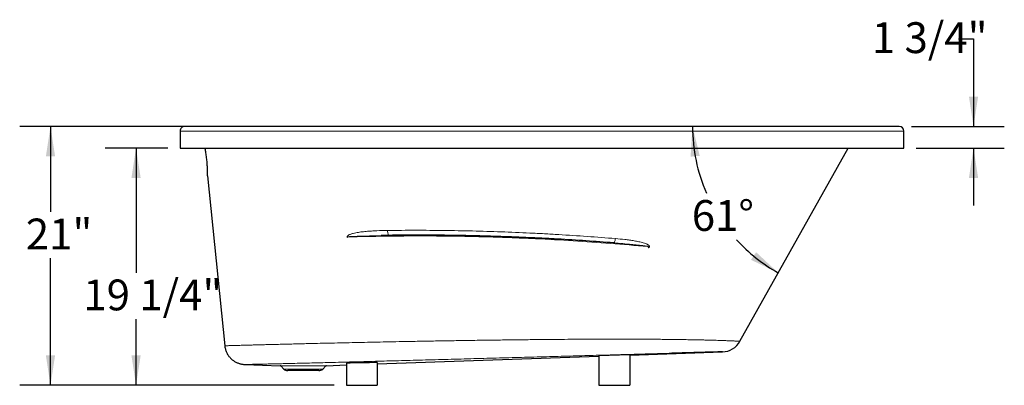
# Model space of a CAD drawing. Units: inches. Extents: x 0.72 to 7.97, y 2.84 to 9.94.
# Drawn here: x 3.68 to 7.68, y 3.41 to 4.89 of the extents above; entities that cross this region are included whole.
import ezdxf

# ---------------------------------------------------------------- set-up
doc = ezdxf.new("R2010")
doc.units = ezdxf.units.IN
doc.header["$MEASUREMENT"] = 0
doc.layers.add('FORMAT', color=7, linetype='Continuous')
doc.styles.add('SLDTEXTSTYLE0', font='TXT', dxfattribs={"width": 0.605})
doc.dimstyles.new('SLDDIMSTYLE0', dxfattribs={"dimtxt": 0.121338, "dimasz": 0.121338, "dimexe": 0, "dimexo": 0.0625, "dimgap": 0.030334, "dimtad": 0, "dimtih": 1, "dimtoh": 1, "dimlfac": 20, "dimrnd": 1e-09, "dimzin": 12, "dimdsep": 46, "dimlunit": 5, "dimtxsty": 'SLDTEXTSTYLE0', "dimsah": 1, "dimcen": 0.09, "dimadec": 0, "dimazin": 3, "dimtfac": 1, "dimtofl": 0, "dimtmove": 0, "dimatfit": 3, "dimfxl": 0, "dimfrac": 2, "dimtolj": 1, "dimtzin": 12, "dimarcsym": 0})
doc.dimstyles.new('SLDDIMSTYLE1', dxfattribs={"dimtxt": 0.121338, "dimasz": 0.121338, "dimexe": 0, "dimexo": 0.0625, "dimgap": 0.030334, "dimtad": 0, "dimtih": 1, "dimtoh": 1, "dimdec": 6, "dimlfac": 20, "dimrnd": 1e-09, "dimzin": 12, "dimdsep": 46, "dimlunit": 5, "dimtxsty": 'SLDTEXTSTYLE0', "dimsah": 1, "dimcen": 0.09, "dimadec": 0, "dimazin": 3, "dimtfac": 1, "dimtofl": 0, "dimtmove": 0, "dimatfit": 3, "dimfxl": 0, "dimfrac": 2, "dimtolj": 1, "dimtzin": 12, "dimarcsym": 0})
doc.dimstyles.new('SLDDIMSTYLE3', dxfattribs={"dimtxt": 0.121338, "dimasz": 0.121338, "dimexe": 0, "dimexo": 0.0625, "dimgap": 0.030334, "dimtad": 0, "dimtih": 1, "dimtoh": 1, "dimdec": 6, "dimlfac": 20, "dimrnd": 1e-09, "dimzin": 12, "dimdsep": 46, "dimlunit": 5, "dimtxsty": 'SLDTEXTSTYLE0', "dimsah": 1, "dimcen": 0.09, "dimadec": 0, "dimazin": 3, "dimtfac": 1, "dimtmove": 0, "dimatfit": 0, "dimfxl": 0, "dimfrac": 2, "dimtolj": 1, "dimtzin": 12, "dimarcsym": 0})
doc.dimstyles.new('SLDDIMSTYLE4', dxfattribs={"dimtxt": 0.121338, "dimasz": 0.121338, "dimexe": 0, "dimexo": 0.0625, "dimgap": 0.030334, "dimtad": 0, "dimtih": 1, "dimtoh": 1, "dimdec": 4, "dimlfac": 20, "dimzin": 12, "dimdsep": 46, "dimlunit": 5, "dimtxsty": 'SLDTEXTSTYLE0', "dimsah": 1, "dimcen": 0.09, "dimadec": 0, "dimazin": 3, "dimtfac": 1, "dimtofl": 0, "dimtmove": 0, "dimatfit": 3, "dimfxl": 0, "dimfrac": 2, "dimtolj": 1, "dimtzin": 12, "dimarcsym": 0})

# ---------------------------------------------------------------- blocks, each defined once
blk = doc.blocks.new('_D_9')
at = {"layer": 'FORMAT', "color": 7}
for start, end in [(180, 203.4448), (222.4751, 240.729)]:
    blk.add_arc((7.0943, 4.4561), 0.6809, start, end, dxfattribs=at)
for points in [[(6.4134, 4.4561), (6.4055, 4.3336), (6.4426, 4.3369)], [(6.7614, 3.8621), (6.6717, 3.9459), (6.6506, 3.9151)]]:
    blk.add_solid(points, dxfattribs=at)
at = {"layer": 'FORMAT', "color": 7, "insert": (6.4104, 4.1574), "char_height": 0.125, "attachment_point": 1, "style": 'SLDTEXTSTYLE0'}
blk.add_mtext('61°', dxfattribs=at)
blk = doc.blocks.new('_D_10')
at = {"layer": 'FORMAT', "color": 7}
for p, q in [((7.4934, 4.8121), (7.5539, 4.8121)), ((7.5539, 4.8121), (7.5539, 4.4561)), ((7.3023, 4.4561), (7.6789, 4.4561)), ((7.321, 4.3686), (7.6789, 4.3686)), ((7.5539, 4.3686), (7.5539, 4.1352))]:
    blk.add_line(p, q, dxfattribs=at)
for points in [[(7.5539, 4.4561), (7.5726, 4.5774), (7.5353, 4.5774)], [(7.5539, 4.3686), (7.5353, 4.2472), (7.5726, 4.2472)]]:
    blk.add_solid(points, dxfattribs=at)
at = {"layer": 'FORMAT', "color": 7, "insert": (7.1411, 4.8788), "char_height": 0.125, "attachment_point": 1, "style": 'SLDTEXTSTYLE0'}
blk.add_mtext('1 3/4"', dxfattribs=at)
blk = doc.blocks.new('_D_11')
at = {"layer": 'FORMAT', "color": 7}
for p, q in [((4.3666, 4.4561), (3.6825, 4.4561)), ((3.8075, 4.4561), (3.8075, 4.1102)), ((3.8075, 3.4061), (3.8075, 3.9213)), ((4.9585, 3.4061), (3.6825, 3.4061))]:
    blk.add_line(p, q, dxfattribs=at)
for points in [[(3.8075, 4.4561), (3.7888, 4.3347), (3.8262, 4.3347)], [(3.8075, 3.4061), (3.8262, 3.5274), (3.7888, 3.5274)]]:
    blk.add_solid(points, dxfattribs=at)
at = {"layer": 'FORMAT', "color": 7, "insert": (3.7073, 4.0824), "char_height": 0.125, "attachment_point": 1, "style": 'SLDTEXTSTYLE0'}
blk.add_mtext('21"', dxfattribs=at)
blk = doc.blocks.new('_D_12')
at = {"layer": 'FORMAT', "color": 7}
for p, q in [((4.2835, 4.3686), (4.0298, 4.3686)), ((4.1548, 4.3686), (4.1548, 3.8628)), ((4.1548, 3.4061), (4.1548, 3.6739)), ((4.9585, 3.4061), (4.0298, 3.4061))]:
    blk.add_line(p, q, dxfattribs=at)
for points in [[(4.1548, 4.3686), (4.1361, 4.2472), (4.1735, 4.2472)], [(4.1548, 3.4061), (4.1735, 3.5274), (4.1361, 3.5274)]]:
    blk.add_solid(points, dxfattribs=at)
at = {"layer": 'FORMAT', "color": 7, "insert": (3.9407, 3.8351), "char_height": 0.125, "attachment_point": 1, "style": 'SLDTEXTSTYLE0'}
blk.add_mtext('19 1/4"', dxfattribs=at)

msp = doc.modelspace()

# ---------------------------------------------------------------- linework, layer by layer
at = {"color": 7, "linetype": 'Continuous', "lineweight": 25}
for p, q in [((4.33353155, 4.43733029), (4.33353155, 4.36858029)), ((4.33353155, 4.43733029), (4.33355662, 4.43733029)), ((7.27103155, 4.36858029), (7.27103155, 4.43733029)), ((4.33353155, 4.36858029), (7.27103155, 4.36858029)), ((6.60593963, 3.58483888), (7.04523421, 4.36858029)), ((4.44447061, 4.25627225), (4.51477514, 3.56640932)), ((5.13353155, 3.49283532), (6.03353155, 3.52426401)), ((6.15853155, 3.53021615), (6.03353155, 3.52601005)), ((6.03353155, 3.52601005), (6.03353155, 3.40608029)), ((6.15853155, 3.52862911), (6.53497272, 3.54177472)), ((6.15853155, 3.53021615), (6.15853155, 3.40608029)), ((4.59604171, 3.49065242), (4.73978349, 3.48563284)), ((4.74188414, 3.48471945), (4.75474126, 3.47186233)), ((4.91232184, 3.47186233), (4.92517897, 3.48471945)), ((4.92727962, 3.48563284), (5.00853155, 3.48847022)), ((5.00853155, 3.496024), (5.00853155, 3.40608029)), ((5.13353155, 3.49845677), (5.13353155, 3.40608029)), ((4.89685388, 3.46545529), (4.77020922, 3.46545529)), ((5.00853155, 3.40608029), (5.13353155, 3.40608029)), ((6.03353155, 3.40608029), (6.15853155, 3.40608029))]:
    msp.add_line(p, q, dxfattribs=at)
at = {"color": 8, "linetype": 'Continuous', "lineweight": 18}
for p, q in [((4.73978349, 3.48563284), (4.83353155, 3.48563284)), ((4.83353155, 3.48471945), (4.74188414, 3.48471945)), ((4.83353155, 3.48563284), (4.92727962, 3.48563284)), ((4.92517897, 3.48471945), (4.83353155, 3.48471945)), ((4.75474126, 3.47186233), (4.83353155, 3.47186233)), ((4.83353155, 3.47186233), (4.91232184, 3.47186233))]:
    msp.add_line(p, q, dxfattribs=at)
at = {"color": 8, "linetype": 'Continuous', "lineweight": 18, "flags": 128}
for points in [[(5.15003904, 4.01382515), (5.10166324, 4.01274317), (5.05278906, 4.01099989), (5.03400128, 4.01001098), (5.02769664, 4.00978316), (5.02140822, 4.00941783), (5.01529164, 4.00823407), (5.01501713, 4.00813122), (5.01489451, 4.00804858), (5.0148763, 4.00802418), (5.01486587, 4.00799494), (5.01486648, 4.0079729), (5.0148739, 4.00795214), (5.01489571, 4.0079232), (5.01497114, 4.00787057), (5.01532081, 4.00775361), (5.01532081, 4.00775361)], [(5.18147883, 4.01429234), (5.18040912, 4.01465607), (5.17936713, 4.01576051), (5.17838874, 4.01756764), (5.17750765, 4.02001522), (5.17675419, 4.02301896), (5.17615432, 4.02647543), (5.17572869, 4.03026561), (5.17549196, 4.03425896)], [(6.09324769, 3.9836716), (6.09423914, 3.98392474), (6.09525298, 3.98482981), (6.09625854, 3.98635943), (6.09722541, 3.98846733), (6.09812435, 3.99108976), (6.09892815, 3.9941474), (6.09961251, 3.99754776), (6.10015674, 4.00118798)]]:
    msp.add_lwpolyline(points, dxfattribs=at)
at = {"color": 7, "linetype": 'Continuous', "lineweight": 25}
for centre, radius, start, end in [((4.35228209, 4.4373303), 0.01874999, 89.99679575, 180.00972462), ((7.25228151, 4.43733029), 0.01875, 359.98576772, 89.88283596), ((6.53234692, 3.62610945), 0.08437499, 271.58280728, 330.71692359), ((4.73967443, 3.48250975), 0.003125, 45, 88), ((4.92738868, 3.48250975), 0.003125, 92, 135), ((4.77020922, 3.48733029), 0.021875, 225, 270), ((4.89685388, 3.48733029), 0.021875, 270, 315)]:
    msp.add_arc(centre, radius, start, end, dxfattribs=at)
at = {"color": 8, "linetype": 'Continuous', "lineweight": 18}
for centre, radius, start, end in [((5.1077524, 3.82825611), 0.20189837, 117.24603962, 118.32529629), ((6.12681779, 3.90311243), 0.12359802, 29.23157455, 31.94760962)]:
    msp.add_arc(centre, radius, start, end, dxfattribs=at)
for points, knots in [([(4.33355662, 4.43733029), (4.33377435, 4.43733029), (4.33421489, 4.43733029), (4.33772581, 4.43733029), (4.34336807, 4.43733029), (4.35140091, 4.43733029), (4.36173898, 4.43733029), (4.37407736, 4.43733029), (4.38824511, 4.43733029), (4.40403923, 4.43733029), (4.42166344, 4.43733029), (4.44106626, 4.43733029), (4.46216768, 4.43733029), (4.48552083, 4.43733029), (4.51119587, 4.43733029), (4.53930906, 4.43733029), (4.56890187, 4.43733029), (4.60008053, 4.43733029), (4.63268913, 4.43733029), (4.6667117, 4.43733029), (4.70183371, 4.43733029), (4.7373024, 4.43733029), (4.77291648, 4.43733029), (4.80855653, 4.43733029), (4.85103476, 4.43733029), (4.90070659, 4.43733029), (4.95827951, 4.43733029), (5.01731875, 4.43733029), (5.07782353, 4.43733029), (5.13928119, 4.43733029), (5.19917276, 4.43733029), (5.25720562, 4.43733029), (5.31323657, 4.43733029), (5.36978445, 4.43733029), (5.42679845, 4.43733029), (5.48423125, 4.43733029), (5.54230726, 4.43733029), (5.60098578, 4.43733029), (5.66022526, 4.43733029), (5.71969997, 4.43733029), (5.77936672, 4.43733029), (5.83918204, 4.43733029), (5.89852686, 4.43733029), (5.95735523, 4.43733029), (6.01568742, 4.43733029), (6.07392304, 4.43733029), (6.13212654, 4.43733029), (6.19020871, 4.43733029), (6.24782185, 4.43733029), (6.30482469, 4.43733029), (6.36226344, 4.43733029), (6.42034029, 4.43733029), (6.4790169, 4.43733029), (6.53710333, 4.43733029), (6.59113483, 4.43733029), (6.64108774, 4.43733029), (6.68711982, 4.43733029), (6.73247288, 4.43733029), (6.77728243, 4.43733029), (6.82137873, 4.43733029), (6.864729, 4.43733029), (6.90698963, 4.43733029), (6.94447923, 4.43733029), (6.9773681, 4.43733029), (7.00600157, 4.43733029), (7.03373, 4.43733029), (7.06062973, 4.43733029), (7.08654443, 4.43733029), (7.11141747, 4.43733029), (7.1349783, 4.43733029), (7.15715006, 4.43733029), (7.17774467, 4.43733029), (7.19663459, 4.43733029), (7.21381486, 4.43733029), (7.22908181, 4.43733029), (7.2422699, 4.43733029), (7.25288341, 4.43733029), (7.26099673, 4.43733029), (7.26672061, 4.43733029), (7.27034978, 4.43733029), (7.2708043, 4.43733029), (7.27103155, 4.43733029)], [0, 0, 0, 0, 0.0096692093, 0.0195644917, 0.0294513997, 0.0396510709, 0.0498597133, 0.0600603754, 0.069889904, 0.0797262617, 0.0895568238, 0.0996032292, 0.1096554929, 0.1197029374, 0.1308187587, 0.1419349497, 0.1531379493, 0.1643412598, 0.1757784091, 0.1872158265, 0.1987176641, 0.2102197162, 0.221084037, 0.2319510723, 0.2428158358, 0.2592387901, 0.2756622086, 0.2924212324, 0.3091806102, 0.3260326389, 0.3428849219, 0.3577777417, 0.3726738973, 0.3875670736, 0.402569862, 0.4175756165, 0.4325786182, 0.4479027317, 0.4632297325, 0.4785539514, 0.4939802132, 0.5094092985, 0.5248355559, 0.5399184546, 0.5550013279, 0.5701280168, 0.5852546585, 0.6004670855, 0.6156916439, 0.6306831908, 0.6456873411, 0.6615788884, 0.6774702589, 0.6934333794, 0.7093962482, 0.722550665, 0.7357049241, 0.7489140079, 0.7621228793, 0.7755282934, 0.7889334071, 0.802421465, 0.815909111, 0.825905534, 0.8359017974, 0.8459480402, 0.8559940834, 0.8662206614, 0.8764469807, 0.8867493629, 0.8970514329, 0.907410449, 0.9177755716, 0.9281333285, 0.938767149, 0.9494093673, 0.9600418763, 0.9699622522, 0.9798824381, 0.9899412555, 1, 1, 1, 1]), ([(5.01195629, 4.00598078), (5.01174361, 4.00640663), (5.01158364, 4.00686257), (5.01145845, 4.00755858), (5.01143518, 4.0077931), (5.01142774, 4.00826751), (5.01144402, 4.00850539), (5.01154662, 4.00919908), (5.01168938, 4.00964992), (5.01206946, 4.01048563), (5.01230511, 4.01087347), (5.01283869, 4.0116082), (5.01313399, 4.01195071), (5.01375676, 4.01259423), (5.01408581, 4.01289682), (5.01511034, 4.01376128), (5.01583186, 4.01427257), (5.01806325, 4.01569439), (5.01964155, 4.01649494), (5.02285421, 4.01793846), (5.02449642, 4.01858016), (5.02781307, 4.01976077), (5.02949058, 4.02029967), (5.03286869, 4.02130444), (5.03456858, 4.02176977), (5.03969365, 4.02308224), (5.04314479, 4.02384734), (5.05008122, 4.02523216), (5.05356871, 4.02585119), (5.06057445, 4.02698274), (5.06409037, 4.02749446), (5.07466864, 4.02890349), (5.08176493, 4.02967691), (5.09601551, 4.03099754), (5.10316809, 4.0315432), (5.11752219, 4.03246369), (5.12472516, 4.03283805), (5.14639148, 4.03375703), (5.16090827, 4.03410021), (5.17549196, 4.03425896)], [0, 0, 0, 0, 0.0078125, 0.0078125, 0.01171875, 0.01171875, 0.015625, 0.015625, 0.0234375, 0.0234375, 0.03125, 0.03125, 0.0390625, 0.0390625, 0.046875, 0.046875, 0.0625, 0.0625, 0.09375, 0.09375, 0.125, 0.125, 0.15625, 0.15625, 0.1875, 0.1875, 0.25, 0.25, 0.3125, 0.3125, 0.375, 0.375, 0.5, 0.5, 0.625, 0.625, 0.75, 0.75, 1, 1, 1, 1]), ([(6.2316947, 3.96851353), (6.18156674, 3.97320607), (6.13129637, 3.9775288), (6.03047225, 3.98542451), (5.97991851, 3.98899749), (5.87852721, 3.99538319), (5.82768965, 3.99819592), (5.75121873, 4.00183655), (5.72569264, 4.00295368), (5.68734949, 4.00448367), (5.67455943, 4.00496939), (5.64896124, 4.00589206), (5.63614884, 4.00632916), (5.57209039, 4.00839072), (5.52098967, 4.00963946), (5.41907699, 4.01135025), (5.36826503, 4.01181231), (5.26692885, 4.01196331), (5.21640463, 4.01165225), (5.11564513, 4.01026994), (5.06540986, 4.00919869), (5.01532081, 4.00775361)], [0, 0, 0, 0, 0.125, 0.125, 0.25, 0.25, 0.375, 0.375, 0.4375, 0.4375, 0.46875, 0.46875, 0.5, 0.5, 0.625, 0.625, 0.75, 0.75, 0.875, 0.875, 1, 1, 1, 1]), ([(5.17549196, 4.03425896), (5.21340442, 4.03467163), (5.2514539, 4.03486999), (5.32780118, 4.03482807), (5.3660991, 4.03458783), (5.44292904, 4.03365936), (5.48146111, 4.03297117), (5.55875356, 4.03113746), (5.59751396, 4.02999197), (5.67526487, 4.02723376), (5.71425534, 4.02562107), (5.76314323, 4.0233063), (5.77293319, 4.02282813), (5.79247534, 4.02184444), (5.80223307, 4.02133868), (5.83146606, 4.0197799), (5.85090115, 4.01868542), (5.90904361, 4.01523851), (5.94758867, 4.01272258), (6.02422366, 4.00726832), (6.06231377, 4.00432995), (6.10015674, 4.00118798)], [0, 0, 0, 0, 0.125, 0.125, 0.25, 0.25, 0.375, 0.375, 0.5, 0.5, 0.625, 0.625, 0.65625, 0.65625, 0.6875, 0.6875, 0.75, 0.75, 0.875, 0.875, 1, 1, 1, 1]), ([(6.10015674, 4.00118798), (6.11307885, 4.0001151), (6.12592423, 3.99889073), (6.14505249, 3.99670903), (6.15140516, 3.99592363), (6.16405645, 3.994201), (6.17035519, 3.99326439), (6.17975403, 3.99170141), (6.18287872, 3.99115385), (6.18910922, 3.98999336), (6.19221724, 3.98938006), (6.19839545, 3.98807344), (6.20146643, 3.98738027), (6.20756279, 3.98588719), (6.21058837, 3.98508791), (6.21657743, 3.98333501), (6.21954169, 3.98238363), (6.22391454, 3.98076261), (6.22535975, 3.98018948), (6.22821481, 3.9789471), (6.22962926, 3.97827631), (6.23235905, 3.97679952), (6.23368042, 3.97599642), (6.2355288, 3.97458919), (6.23612593, 3.97408234), (6.23722472, 3.97296518), (6.23772331, 3.97236288), (6.23832213, 3.9713304), (6.23849358, 3.97096693), (6.23874928, 3.97020683), (6.23883498, 3.96980089), (6.23887202, 3.96918519), (6.23886959, 3.96897877), (6.23883336, 3.96856341), (6.23879899, 3.96835265), (6.23865129, 3.96773577), (6.23849374, 3.96734024), (6.23788035, 3.96620606), (6.23732437, 3.96557043), (6.23606898, 3.9644181), (6.23538714, 3.96392247), (6.23467599, 3.96347037)], [0, 0, 0, 0, 0.25, 0.25, 0.375, 0.375, 0.5, 0.5, 0.5625, 0.5625, 0.625, 0.625, 0.6875, 0.6875, 0.75, 0.75, 0.8125, 0.8125, 0.84375, 0.84375, 0.875, 0.875, 0.90625, 0.90625, 0.921875, 0.921875, 0.9375, 0.9375, 0.9453125, 0.9453125, 0.953125, 0.953125, 0.95703125, 0.95703125, 0.9609375, 0.9609375, 0.96875, 0.96875, 0.984375, 0.984375, 1, 1, 1, 1]), ([(6.2316947, 3.96851353), (6.23246172, 3.96851655), (6.23322865, 3.96852595), (6.23418709, 3.96859005), (6.23437877, 3.96860575), (6.23466625, 3.96864), (6.23476228, 3.96865323), (6.23495311, 3.968687), (6.23504807, 3.96870635), (6.2351871, 3.96875388), (6.23523365, 3.96877195), (6.23529188, 3.96881721), (6.23530986, 3.96883676), (6.23531938, 3.96888504), (6.23530899, 3.96890869), (6.23526663, 3.9689652), (6.23522601, 3.96899139), (6.23514509, 3.96903898), (6.23510243, 3.96905967), (6.23488748, 3.9691552), (6.23470743, 3.96921087), (6.23416378, 3.96936888), (6.23379498, 3.96945443), (6.23305606, 3.96961561), (6.23268495, 3.96968972), (6.23156908, 3.96990227), (6.23082173, 3.97003095), (6.22857694, 3.97039976), (6.22707574, 3.97062229), (6.22406932, 3.97104896), (6.2225639, 3.97125201), (6.21502963, 3.97223706), (6.20898297, 3.97293709), (6.19687457, 3.9742808), (6.19081106, 3.97491834), (6.17866958, 3.97615204), (6.17259138, 3.97674755), (6.1543381, 3.97848684), (6.1421472, 3.9795837), (6.11772632, 3.98169017), (6.10549625, 3.98269893), (6.09324769, 3.9836716)], [0, 0, 0, 0, 0.015625, 0.015625, 0.01953125, 0.01953125, 0.021484375, 0.021484375, 0.0234375, 0.0234375, 0.0244140625, 0.0244140625, 0.0249023437, 0.0249023437, 0.025390625, 0.025390625, 0.0263671875, 0.0263671875, 0.02734375, 0.02734375, 0.03125, 0.03125, 0.0390625, 0.0390625, 0.046875, 0.046875, 0.0625, 0.0625, 0.09375, 0.09375, 0.125, 0.125, 0.25, 0.25, 0.375, 0.375, 0.5, 0.5, 0.75, 0.75, 1, 1, 1, 1]), ([(4.51507286, 3.56643966), (4.51506107, 3.56643925), (4.515031, 3.56643822), (4.51749185, 3.5665076), (4.52091371, 3.56660387), (4.5243134, 3.56669932), (4.52841855, 3.56681428), (4.53325836, 3.56694938), (4.53881804, 3.567104), (4.54510097, 3.56727802), (4.55205442, 3.56746979), (4.56036656, 3.56769799), (4.57021543, 3.56796693), (4.58180991, 3.56828159), (4.59432793, 3.56861914), (4.60781177, 3.56898036), (4.62219586, 3.56936309), (4.63747141, 3.56976672), (4.65349186, 3.57018697), (4.67231326, 3.57067703), (4.69417699, 3.57124113), (4.71936074, 3.57188364), (4.74558707, 3.57254489), (4.77291654, 3.5732254), (4.80124425, 3.57392149), (4.83052931, 3.57463112), (4.86054246, 3.57534782), (4.89598739, 3.57618138), (4.93713482, 3.57713027), (4.98428685, 3.57819111), (5.03245243, 3.57924683), (5.08178492, 3.58029866), (5.13212379, 3.58134077), (5.18342586, 3.58236985), (5.23531764, 3.5833763), (5.28120603, 3.58423475), (5.32081937, 3.58495279), (5.35403981, 3.58553971), (5.3873727, 3.5861129), (5.42086235, 3.58667255), (5.45447359, 3.58721743), (5.48821121, 3.58774692), (5.52200061, 3.58825919), (5.55605503, 3.58875665), (5.59034062, 3.58923766), (5.62486275, 3.58970107), (5.65937815, 3.59014261), (5.6939351, 3.59056195), (5.72849645, 3.59095756), (5.76306725, 3.59132832), (5.79756594, 3.59167224), (5.83722266, 3.59203607), (5.88193745, 3.59240044), (5.93161049, 3.59274008), (5.98096689, 3.5930074), (6.03016537, 3.59319777), (6.07907107, 3.59330393), (6.12762964, 3.59331837), (6.17548539, 3.59323396), (6.21621262, 3.59306953), (6.25002902, 3.59286549), (6.27729181, 3.5926576), (6.30407211, 3.59240796), (6.33044085, 3.59211496), (6.35629291, 3.59177811), (6.38160101, 3.59139708), (6.40616047, 3.59097428), (6.42787923, 3.59055146), (6.44688112, 3.59014228), (6.46339134, 3.58975689), (6.47929117, 3.5893559), (6.49462011, 3.58894016), (6.5092846, 3.58851361), (6.52324861, 3.58807987), (6.53635894, 3.5876464), (6.5476317, 3.58725162), (6.55722098, 3.58689956), (6.56534079, 3.58658982), (6.57280812, 3.58629462), (6.57963628, 3.58601576), (6.58576671, 3.58575785), (6.59117244, 3.58552428), (6.59578244, 3.58532048), (6.59955241, 3.58515049), (6.60247126, 3.58501688), (6.60452062, 3.58492188), (6.60574957, 3.58486449), (6.60585677, 3.58485937), (6.60590738, 3.58485695)], [0, 0, 0, 0, 0.0080490833, 0.0205142059, 0.0271011882, 0.0336882122, 0.0403177262, 0.0469472981, 0.0537025768, 0.0604579284, 0.0672527435, 0.074047638, 0.0827504781, 0.0914535302, 0.1002231586, 0.1089929894, 0.1179467632, 0.1269007301, 0.1359070021, 0.1449134418, 0.1573202548, 0.1697530423, 0.1822575493, 0.1947832921, 0.2075397869, 0.2203145029, 0.2331398769, 0.2459804451, 0.2648250117, 0.2837087078, 0.302700418, 0.32172421, 0.3411024742, 0.3605091597, 0.379996709, 0.399509334, 0.4117715609, 0.4240338133, 0.436318426, 0.4486030563, 0.4609535998, 0.4733041538, 0.4856760906, 0.4980480311, 0.5106698815, 0.5232917287, 0.535936288, 0.5485808362, 0.5612959008, 0.5740109455, 0.5867506284, 0.5994902813, 0.618060525, 0.6366520258, 0.6553114343, 0.6739954106, 0.6929769801, 0.7119892722, 0.7311038674, 0.7502574643, 0.7617742655, 0.7732909174, 0.784853643, 0.7964161715, 0.8081457216, 0.8198750004, 0.8316757109, 0.8434760623, 0.8522870868, 0.8610979738, 0.8699528445, 0.8788075509, 0.8878194787, 0.8968312055, 0.9059080342, 0.9149846371, 0.9220089544, 0.9290331886, 0.9360973054, 0.9431613403, 0.9503600051, 0.9575585912, 0.9648082593, 0.9720578633, 0.9792064947, 0.9863550877, 0.9935587993, 1, 1, 1, 1]), ([(6.32947112, 3.53611518), (6.3260871, 3.53602213), (6.31262094, 3.53565187), (6.28784155, 3.53497101), (6.25532576, 3.53407794), (6.22187269, 3.53315963), (6.18506287, 3.53214972), (6.14474851, 3.53104431), (6.10084112, 3.52984115), (6.05618536, 3.52861826), (6.01053076, 3.52736881), (5.96395014, 3.52609486), (5.9164983, 3.52479796), (5.86864255, 3.52349094), (5.81976064, 3.52215688), (5.76988937, 3.52079686), (5.71906346, 3.519412), (5.66805385, 3.51802345), (5.61694656, 3.51663367), (5.56531172, 3.51523114), (5.51318346, 3.51381693), (5.46060244, 3.51239252), (5.40812672, 3.51097344), (5.35585082, 3.50956262), (5.30515111, 3.5081975), (5.2560558, 3.50687893), (5.20858729, 3.50560788), (5.16152797, 3.50435237), (5.11459086, 3.50310554), (5.06785997, 3.50187048), (5.02145662, 3.50065207), (4.97589552, 3.4994656), (4.93372615, 3.49837833), (4.89487094, 3.49738824), (4.85924024, 3.49649223), (4.82466927, 3.4956361), (4.79139481, 3.49482704), (4.75965761, 3.49407235), (4.73162371, 3.49342357), (4.70711274, 3.49287443), (4.68588476, 3.4924132), (4.66629522, 3.49200058), (4.64860235, 3.4916401), (4.63353054, 3.49134476), (4.62108641, 3.49111071), (4.61121421, 3.4909308), (4.60340639, 3.49079291), (4.60029086, 3.49073934), (4.59873558, 3.49071259)], [0, 0, 0, 0, 0.0064891632, 0.0258225309, 0.0451685782, 0.0645013006, 0.0837870649, 0.107568508, 0.1313713167, 0.1551783931, 0.1789656609, 0.2033459091, 0.2277418138, 0.2521396672, 0.2765225746, 0.3019725141, 0.3274434555, 0.3529223713, 0.3783950981, 0.4038465363, 0.4300314074, 0.4562396258, 0.4824545159, 0.5086605512, 0.5348435896, 0.5590538615, 0.5832790083, 0.6075021859, 0.6317097709, 0.6565006392, 0.6813145718, 0.7061232714, 0.7309069968, 0.7517034259, 0.772564709, 0.7934432486, 0.814302711, 0.8351199073, 0.8558868637, 0.87258541, 0.8893395115, 0.9060982662, 0.922825085, 0.9395006758, 0.9546074997, 0.9697595479, 0.9849038169, 1, 1, 1, 1]), ([(4.59873558, 3.49071259), (4.59770444, 3.49069486), (4.59597402, 3.49066511), (4.59602103, 3.49066578), (4.59604002, 3.49066606)], [0, 0, 0, 0, 0.59589053311, 1, 1, 1, 1])]:
    msp.add_open_spline(points, degree=3, knots=knots, dxfattribs=at)
at = {"color": 7, "linetype": 'Continuous', "lineweight": 25}
for points, knots in [([(7.25228155, 4.45608029), (7.25206067, 4.45608029), (7.25161852, 4.45608029), (7.24810411, 4.45608029), (7.24256828, 4.45608029), (7.23509668, 4.45608029), (7.22601726, 4.45608029), (7.21563284, 4.45608029), (7.20369579, 4.45608029), (7.19011061, 4.45608029), (7.17487268, 4.45608029), (7.15801594, 4.45608029), (7.13981586, 4.45608029), (7.11851456, 4.45608029), (7.09374147, 4.45608029), (7.06518159, 4.45608029), (7.03496215, 4.45608029), (7.00325411, 4.45608029), (6.97022853, 4.45608029), (6.93468033, 4.45608029), (6.8965457, 4.45608029), (6.85578064, 4.45608029), (6.81389139, 4.45608029), (6.77068689, 4.45608029), (6.72623844, 4.45608029), (6.68060543, 4.45608029), (6.63420378, 4.45608029), (6.5851727, 4.45608029), (6.53348172, 4.45608029), (6.47911313, 4.45608029), (6.4241315, 4.45608029), (6.368432, 4.45608029), (6.31207713, 4.45608029), (6.25551188, 4.45608029), (6.19899351, 4.45608029), (6.1412082, 4.45608029), (6.0817733, 4.45608029), (6.02072223, 4.45608029), (5.9594949, 4.45608029), (5.89565419, 4.45608029), (5.82922026, 4.45608029), (5.760237, 4.45608029), (5.69127843, 4.45608029), (5.62244798, 4.45608029), (5.55319377, 4.45608029), (5.48356781, 4.45608029), (5.41363988, 4.45608029), (5.34413402, 4.45608029), (5.27518915, 4.45608029), (5.20950377, 4.45608029), (5.14707475, 4.45608029), (5.08788092, 4.45608029), (5.02947284, 4.45608029), (4.97542936, 4.45608029), (4.92565578, 4.45608029), (4.88002722, 4.45608029), (4.83523696, 4.45608029), (4.79140916, 4.45608029), (4.75110185, 4.45608029), (4.71419738, 4.45608029), (4.68055299, 4.45608029), (4.64786798, 4.45608029), (4.61597378, 4.45608029), (4.5849937, 4.45608029), (4.55507064, 4.45608029), (4.52659514, 4.45608029), (4.50094967, 4.45608029), (4.4780161, 4.45608029), (4.4576185, 4.45608029), (4.43868032, 4.45608029), (4.42132756, 4.45608029), (4.40568779, 4.45608029), (4.39184089, 4.45608029), (4.3799397, 4.45608029), (4.37004891, 4.45608029), (4.36221434, 4.45608029), (4.35657073, 4.45608029), (4.35298633, 4.45608029), (4.35253146, 4.45608029), (4.35230689, 4.45608029)], [0, 0, 0, 0, 0.0098451145, 0.0197074971, 0.0295706272, 0.0394167628, 0.0482745819, 0.0571431747, 0.0660128344, 0.0748721101, 0.0840581057, 0.0932533771, 0.1024499023, 0.1116376095, 0.1234420187, 0.1352686143, 0.1471110994, 0.1589589597, 0.1707979727, 0.1826106771, 0.1958004714, 0.2090006907, 0.2222027402, 0.2353950323, 0.2488786073, 0.2623698629, 0.2758622335, 0.2893473299, 0.3045068335, 0.3196743757, 0.3348428882, 0.3500037157, 0.3653191212, 0.3806346385, 0.3956294288, 0.4106242913, 0.426714011, 0.4428103683, 0.4589069866, 0.4749970623, 0.4930520957, 0.5111207168, 0.5291936773, 0.5472619035, 0.5653166055, 0.5838668024, 0.6024342318, 0.6210059157, 0.6395704514, 0.658118219, 0.6745542451, 0.6910005293, 0.7074453148, 0.723879296, 0.7373483438, 0.750830426, 0.7643148436, 0.7777930387, 0.7912588234, 0.8024073613, 0.8135629193, 0.8247172853, 0.8358641964, 0.8472907337, 0.8587283569, 0.8701638768, 0.8815875431, 0.8914275977, 0.9012921271, 0.9111657933, 0.9210355459, 0.930891033, 0.9407250454, 0.9506139923, 0.9605372395, 0.9704758612, 0.9804119741, 0.9903294219, 1, 1, 1, 1]), ([(4.44449702, 4.25627494), (4.44449514, 4.25622168), (4.44448761, 4.25600889), (4.44453852, 4.25745781), (4.44463264, 4.26061419), (4.44473574, 4.26549702), (4.44478987, 4.27190623), (4.44473515, 4.2795819), (4.44450909, 4.28842878), (4.44406777, 4.29801963), (4.44337153, 4.30825003), (4.44242666, 4.31864648), (4.44123324, 4.32911762), (4.43985231, 4.33922476), (4.43832233, 4.34888801), (4.43676308, 4.35761105), (4.43544991, 4.36433198), (4.43478056, 4.36747252), (4.43454446, 4.36858029)], [0, 0, 0, 0, 0.0227267042, 0.0908002716, 0.1569258089, 0.2249666581, 0.2911287142, 0.3592157799, 0.4252509502, 0.4932176351, 0.5589731209, 0.6266297522, 0.6925287277, 0.7602925966, 0.8270416744, 0.8956806951, 0.9632033854, 1, 1, 1, 1]), ([(5.18147883, 4.01429234), (5.17942687, 4.01426626), (5.16916695, 4.01413585), (5.15867218, 4.01401913), (5.15026752, 4.01383028), (5.15003904, 4.01382515)], [0, 0, 0, 0, 0.1956248197, 0.9781337187, 1, 1, 1, 1]), ([(6.09324769, 3.9836716), (6.05592336, 3.98663554), (6.01835644, 3.98940753), (5.94277649, 3.99454995), (5.9047633, 3.99692041), (5.84742489, 4.00016343), (5.82825886, 4.00119233), (5.79943103, 4.00265618), (5.78980861, 4.00313088), (5.77053759, 4.00405356), (5.76088359, 4.00450177), (5.71267542, 4.00666988), (5.67422806, 4.00817504), (5.59756219, 4.01073581), (5.55934369, 4.01179139), (5.48313386, 4.01346129), (5.4451425, 4.01407559), (5.36939278, 4.01487092), (5.33163436, 4.01505193), (5.25636485, 4.0149888), (5.21885365, 4.01474465), (5.18147883, 4.01429234)], [0, 0, 0, 0, 0.125, 0.125, 0.25, 0.25, 0.3125, 0.3125, 0.34375, 0.34375, 0.375, 0.375, 0.5, 0.5, 0.625, 0.625, 0.75, 0.75, 0.875, 0.875, 1, 1, 1, 1]), ([(4.51492723, 3.56642711), (4.51499008, 3.56562427), (4.51523782, 3.56245937), (4.51628008, 3.55703476), (4.5180243, 3.55024602), (4.52032964, 3.54372374), (4.52310655, 3.53749802), (4.5263286, 3.53160156), (4.52995016, 3.52606171), (4.53392804, 3.52090229), (4.53821593, 3.51614291), (4.5427659, 3.51179888), (4.54752801, 3.50788103), (4.55245029, 3.50439549), (4.55747848, 3.50134348), (4.56255563, 3.49872103), (4.56762141, 3.49651858), (4.57261105, 3.49472065), (4.57745387, 3.49330495), (4.58207111, 3.49224259), (4.58637336, 3.49149414), (4.59025741, 3.491019), (4.59343419, 3.49075777), (4.59530276, 3.49068877), (4.59603983, 3.49066155)], [0, 0, 0, 0, 0.0199320968, 0.078574267, 0.1363892054, 0.1933956379, 0.2496000472, 0.3049975865, 0.3595723101, 0.4132968008, 0.4661311951, 0.5180215497, 0.5688974208, 0.6186684463, 0.6672196258, 0.7144048417, 0.7600379965, 0.8038809031, 0.8456268529, 0.8848787309, 0.9211211777, 0.9536885597, 0.9817323135, 1, 1, 1, 1]), ([(6.53497369, 3.54177706), (6.53503185, 3.54177867), (6.53523912, 3.54178439), (6.53357595, 3.54173846), (6.52995066, 3.54163833), (6.52411747, 3.54147723), (6.51633508, 3.54126234), (6.50674864, 3.54099772), (6.49551862, 3.54068781), (6.48182518, 3.54031005), (6.46537852, 3.53985651), (6.44601405, 3.53932276), (6.42497106, 3.538743), (6.4024961, 3.53812407), (6.37743805, 3.53743436), (6.35315649, 3.53676633), (6.33623162, 3.53630104), (6.32947112, 3.53611518)], [0, 0, 0, 0, 0.02403401946, 0.08565340633, 0.14702122784, 0.21030527959, 0.2738021105, 0.33740775062, 0.40097346344, 0.46431548626, 0.54141097041, 0.61871015897, 0.69613571242, 0.77354252354, 0.85072852014, 0.9403747795, 1, 1, 1, 1])]:
    msp.add_open_spline(points, degree=3, knots=knots, dxfattribs=at)
msp.add_open_spline([(5.13353155, 3.49845677), (5.09186711, 3.49750989), (5.05020084, 3.49667475), (5.00853155, 3.496024)], degree=3, dxfattribs=at)
at = {"layer": 'FORMAT', "color": 7, "lineweight": 18}
msp.add_line((7.01317867, 4.31139036), (6.69311427, 3.74036645), dxfattribs=at)

# ---------------------------------------------------------------- dimensions: what is measured, and where the dimension line sits
at = {"layer": 'FORMAT', "color": 7}
for base, p1, p2, dimstyle, picture, middle in [((7.55391934, 4.36858029), (7.25228155, 4.45608029), (7.27103155, 4.36858029), 'SLDDIMSTYLE3', '_D_10', (7.55391934, 4.81208406)), ((3.80749, 3.40608029), (4.41659527, 4.45608029), (5.00853155, 3.40608029), 'SLDDIMSTYLE0', '_D_11', (3.80749, 4.0157113)), ((4.15480163, 3.40608029), (4.33353155, 4.36858029), (5.00853155, 3.40608029), 'SLDDIMSTYLE1', '_D_12', (4.15480163, 3.76836896))]:
    dim = msp.add_linear_dim(base=base, p1=p1, p2=p2, angle=90, dimstyle=dimstyle, dxfattribs=at)
    dim.commit()
    dim.dimension.update_dxf_attribs({"geometry": picture, "text_midpoint": middle, "dimtype": 160})
dim = msp.add_angular_dim_2l(base=(6.42756564, 4.317739), line1=((7.09451649, 4.45608029), (4.41659527, 4.45608029)), line2=((6.69311427, 3.74036645), (7.01317867, 4.31139036)), dimstyle='SLDDIMSTYLE4', dxfattribs=at)
dim.commit()
dim.dimension.update_dxf_attribs({"geometry": '_D_9', "text_midpoint": (6.51968376, 4.0907239), "dimtype": 162})

doc.saveas('drawing.dxf')
